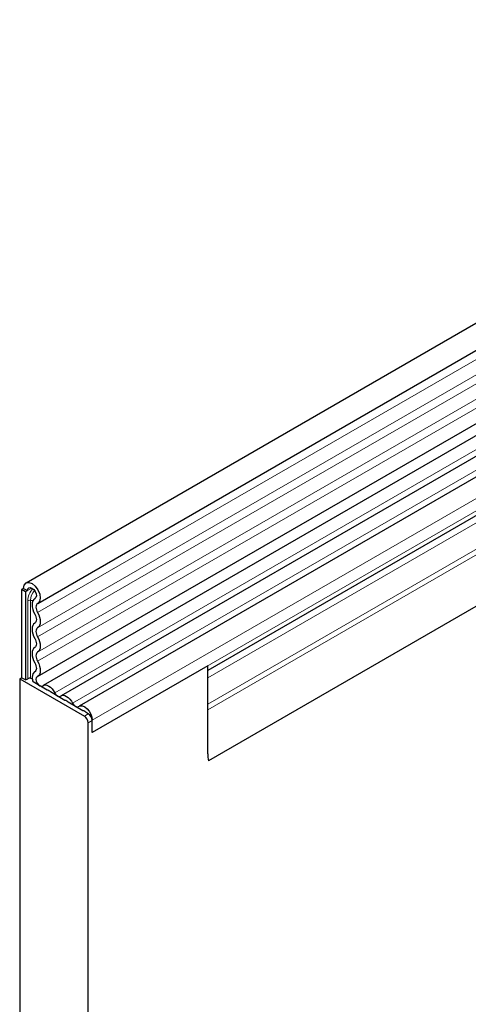
# Model space of a CAD drawing. Units: millimetres. Extents: x 0 to 1506, y 0 to 1228.
# Drawn here: x 89 to 100, y 41 to 67 of the extents above; entities that cross this region are included whole.
import ezdxf

# ---------------------------------------------------------------- set-up
doc = ezdxf.new("R2010")
doc.units = ezdxf.units.MM

msp = doc.modelspace()

# ---------------------------------------------------------------- linework, layer by layer
at = {"color": 7, "linetype": 'Continuous', "lineweight": 25}
for p, q in [((189.651, 110.4606), (88.8378, 52.2624)), ((89.1413, 51.7366), (189.9546, 109.9348)), ((89.1326, 49.8489), (189.9458, 108.0472)), ((190.0942, 107.8191), (89.281, 49.6208)), ((188.3539, 102.4152), (93.5446, 47.6829)), ((117.9562, 65.6416), (89.7427, 49.3543)), ((118.4179, 65.3751), (90.2044, 49.0878)), ((118.6823, 64.53), (93.5226, 50.0057)), ((88.7749, 52.1234), (88.7244, 52.0943)), ((88.8254, 52.0359), (88.7244, 52.0943)), ((88.7244, 52.0943), (88.7244, 49.8225)), ((88.7749, 52.1234), (88.8759, 52.0651)), ((88.8759, 52.0651), (88.8254, 52.0359)), ((88.8254, 52.0359), (88.8254, 49.7642)), ((89.0733, 51.8624), (89.0637, 51.8569)), ((93.5226, 50.1265), (90.5427, 48.4062)), ((93.5226, 47.8571), (93.5226, 50.1265)), ((88.6739, 49.7934), (88.7244, 49.8225)), ((88.6739, 49.7934), (88.6739, 30.7271)), ((88.6739, 49.7934), (90.3406, 48.8312)), ((88.8254, 49.7642), (88.7244, 49.8225)), ((88.8254, 49.7642), (88.8803, 49.7959)), ((89.068, 49.9771), (89.0502, 49.9668)), ((89.378, 49.5035), (89.0175, 49.7116)), ((89.8397, 49.237), (89.4643, 49.4537)), ((90.3014, 48.9705), (89.9259, 49.1872)), ((93.5226, 47.8571), (93.5226, 48.9952)), ((90.4417, 48.8895), (90.3876, 48.9207)), ((90.5427, 48.4062), (90.5427, 48.7306)), ((90.4417, 35.4807), (90.4417, 48.6562)), ((90.5427, 48.4062), (90.5427, 48.7145))]:
    msp.add_line(p, q, dxfattribs=at)
at = {"color": 8, "linetype": 'Continuous', "lineweight": 18}
for p, q in [((189.9474, 109.6988), (89.1342, 51.5006)), ((189.9474, 109.3033), (89.1342, 51.105)), ((189.9474, 109.0712), (89.1342, 50.873)), ((189.9474, 108.6757), (89.1342, 50.4774)), ((189.9474, 108.4436), (89.1342, 50.2454)), ((188.3489, 103.8852), (93.5226, 49.1431)), ((188.376, 103.7529), (93.5226, 48.9952)), ((188.3539, 102.4152), (93.5446, 47.6829)), ((117.7896, 65.7188), (89.576, 49.4314)), ((118.2513, 65.4522), (90.0377, 49.1649)), ((118.7562, 65.018), (90.5427, 48.7306)), ((118.7562, 64.6935), (90.5427, 48.4062)), ((118.538, 64.4467), (93.5226, 50.0057)), ((118.5139, 64.2494), (93.5226, 49.8222)), ((88.9896, 52.1307), (88.8759, 52.0651)), ((88.8803, 49.7959), (88.8803, 51.8051)), ((88.9493, 51.8158), (88.9493, 49.8065)), ((89.0718, 51.8615), (89.0679, 51.8592)), ((89.0656, 49.9754), (89.0566, 49.9702)), ((90.3406, 48.8312), (90.4417, 48.8895)), ((90.5427, 48.7145), (90.4417, 48.6562))]:
    msp.add_line(p, q, dxfattribs=at)
at = {"color": 7, "linetype": 'Continuous', "lineweight": 25, "flags": 128}
for points in [[(88.7749, 52.1234), (88.7915, 52.2093), (88.8385, 52.2628), (88.9089, 52.2758), (88.9917, 52.2462), (89.0741, 52.1785), (89.1436, 52.0833), (89.1893, 51.9752), (89.2042, 51.8708), (89.186, 51.7862), (89.1376, 51.7345)], [(88.8759, 52.0651), (88.8847, 52.1106), (88.9096, 52.1389), (88.9468, 52.1458), (88.9907, 52.1301), (89.0343, 52.0943), (89.0711, 52.0439), (89.0953, 51.9866), (89.1032, 51.9313), (89.0936, 51.8866), (89.0679, 51.8592)], [(89.0679, 51.8592), (89.0364, 51.8351), (89.0127, 51.8001), (88.9977, 51.7556), (88.9921, 51.7033), (88.9961, 51.6453), (89.0095, 51.5839), (89.0318, 51.5215), (89.0621, 51.4604)], [(89.1376, 51.7345), (89.1191, 51.7204), (89.1052, 51.6998), (89.0964, 51.6737), (89.0931, 51.6431), (89.0955, 51.609), (89.1033, 51.573), (89.1164, 51.5364), (89.1342, 51.5006)], [(89.0621, 51.4604), (89.0796, 51.4254), (89.0925, 51.3895), (89.1005, 51.3542), (89.1032, 51.3207), (89.1005, 51.2903), (89.0925, 51.2642), (89.0796, 51.2433), (89.0621, 51.2284)], [(89.1342, 51.5006), (89.164, 51.4408), (89.186, 51.3797), (89.1996, 51.3195), (89.2042, 51.2624), (89.1996, 51.2106), (89.186, 51.166), (89.164, 51.1304), (89.1342, 51.105)], [(89.0621, 51.2284), (89.0324, 51.203), (89.0103, 51.1674), (88.9967, 51.1228), (88.9921, 51.071), (88.9967, 51.0139), (89.0103, 50.9537), (89.0324, 50.8926), (89.0621, 50.8328)], [(89.1342, 51.105), (89.1167, 51.0901), (89.1038, 51.0692), (89.0958, 51.0431), (89.0931, 51.0127), (89.0958, 50.9792), (89.1038, 50.9439), (89.1167, 50.908), (89.1342, 50.873)], [(89.0621, 50.8328), (89.0796, 50.7978), (89.0925, 50.7619), (89.1005, 50.7266), (89.1032, 50.6931), (89.1005, 50.6627), (89.0925, 50.6366), (89.0796, 50.6157), (89.0621, 50.6008)], [(89.1342, 50.873), (89.164, 50.8132), (89.186, 50.7521), (89.1996, 50.6919), (89.2042, 50.6348), (89.1996, 50.583), (89.186, 50.5384), (89.164, 50.5028), (89.1342, 50.4774)], [(89.0621, 50.6008), (89.0324, 50.5754), (89.0103, 50.5398), (88.9967, 50.4952), (88.9921, 50.4434), (88.9967, 50.3864), (89.0103, 50.3261), (89.0324, 50.265), (89.0621, 50.2053)], [(89.1342, 50.4774), (89.1167, 50.4626), (89.1038, 50.4416), (89.0958, 50.4155), (89.0931, 50.3851), (89.0958, 50.3516), (89.1038, 50.3163), (89.1167, 50.2804), (89.1342, 50.2454)], [(89.0621, 50.2053), (89.0801, 50.169), (89.0933, 50.1319), (89.101, 50.0954), (89.1032, 50.0611), (89.0995, 50.0302), (89.0902, 50.0042), (89.0757, 49.9839), (89.0566, 49.9702)], [(89.1342, 50.2454), (89.1649, 50.1835), (89.1873, 50.1203), (89.2005, 50.0581), (89.2041, 49.9996), (89.1979, 49.9471), (89.1821, 49.9026), (89.1574, 49.8681), (89.1247, 49.8448)], [(88.9493, 49.8065), (88.9768, 49.8034), (88.9944, 49.8025)], [(89.0566, 49.9702), (89.0092, 49.9215), (88.9921, 49.8398), (89.0083, 49.7387), (89.0175, 49.7116)], [(89.1247, 49.8448), (89.1015, 49.8209), (89.0931, 49.7808), (89.101, 49.7312), (89.1239, 49.6805), (89.1579, 49.637), (89.1973, 49.6081), (89.2356, 49.5987), (89.2662, 49.6103)], [(89.2662, 49.6103), (89.2976, 49.6284), (89.3352, 49.6339), (89.377, 49.6267), (89.4211, 49.6069), (89.4652, 49.5758), (89.5071, 49.5347), (89.5446, 49.4857), (89.576, 49.4314)], [(89.576, 49.4314), (89.5914, 49.4048), (89.6098, 49.3808), (89.6304, 49.3607), (89.652, 49.3454), (89.6736, 49.3357), (89.6941, 49.3321), (89.7125, 49.3349), (89.7279, 49.3437)], [(89.7279, 49.3437), (89.7593, 49.3618), (89.7969, 49.3674), (89.8387, 49.3601), (89.8828, 49.3404), (89.9269, 49.3092), (89.9688, 49.2681), (90.0063, 49.2192), (90.0377, 49.1649)], [(90.0377, 49.1649), (90.0531, 49.1383), (90.0715, 49.1143), (90.092, 49.0941), (90.1137, 49.0788), (90.1353, 49.0692), (90.1558, 49.0656), (90.1742, 49.0683), (90.1896, 49.0772)], [(90.1896, 49.0772), (90.2344, 49.0989), (90.2897, 49.0966), (90.3501, 49.0706), (90.41, 49.0232), (90.4637, 48.9591), (90.5061, 48.8841), (90.5333, 48.8055), (90.5427, 48.7306)]]:
    msp.add_lwpolyline(points, dxfattribs=at)
at = {"color": 8, "linetype": 'Continuous', "lineweight": 18}
for centre, radius, start, end in [((89.3774, 51.7799), 0.4977, 137.47612, 177.09761), ((89.3501, 51.7955), 0.4013, 137.19907, 177.09497), ((88.9307, 51.7078), 0.1096, 80.2289, 117.35717), ((89.0047, 52.1781), 0.3665, 261.2976, 272.23913)]:
    msp.add_arc(centre, radius, start, end, dxfattribs=at)
at = {"color": 7, "linetype": 'Continuous', "lineweight": 25}
for centre, radius, start, end in [((88.9307, 49.6985), 0.1096, 80.2289, 117.35717), ((89.3631, 49.3781), 0.1263, 36.77593, 83.22944), ((89.8248, 49.1116), 0.1263, 36.77593, 83.22944), ((90.2856, 48.8435), 0.1279, 37.08913, 82.91625), ((90.2223, 48.6462), 0.2195, 2.60548, 57.39452), ((90.3234, 48.7045), 0.2195, 2.60548, 57.39452), ((94.1737, 47.8509), 0.6511, 179.45291, 194.9487)]:
    msp.add_arc(centre, radius, start, end, dxfattribs=at)

doc.saveas('drawing.dxf')
